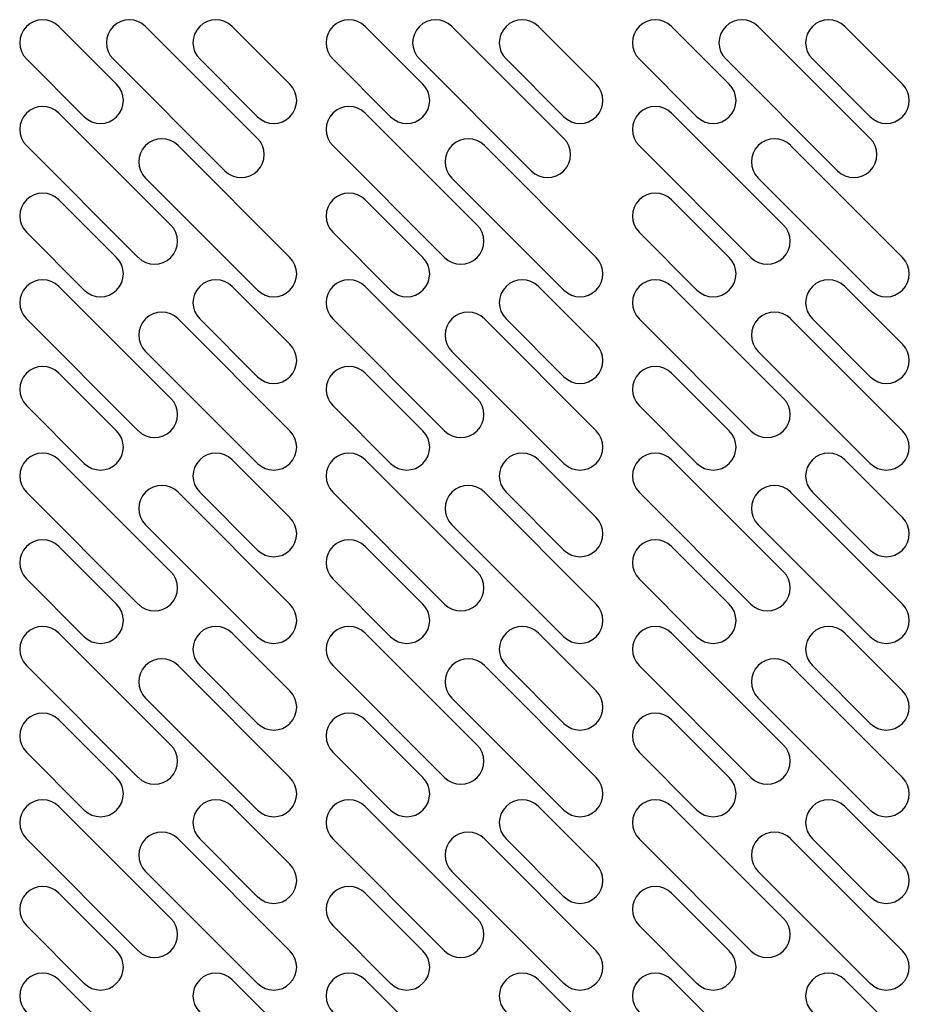
# Model space of a CAD drawing. Units: millimetres. Extents: x 13514 to 141826, y -21974 to 14065.
# Drawn here: x 15786 to 15961, y 2866 to 3059 of the extents above; entities that cross this region are included whole.
import ezdxf

# ---------------------------------------------------------------- set-up
doc = ezdxf.new("R2010")
doc.units = ezdxf.units.MM

msp = doc.modelspace()

# ---------------------------------------------------------------- linework, layer by layer
at = {"color": 7, "linetype": 'Continuous'}
for p, q in [((15794.07, 3057.93), (15805.38, 3046.61)), ((15811.04, 3057.93), (15832.96, 3036.01)), ((15828.01, 3057.93), (15839.32, 3046.61)), ((15854.07, 3057.93), (15865.38, 3046.61)), ((15871.04, 3057.93), (15892.96, 3036.01)), ((15888.01, 3057.93), (15899.32, 3046.61)), ((15914.07, 3057.93), (15925.38, 3046.61)), ((15931.04, 3057.93), (15952.96, 3036.01)), ((15948.01, 3057.93), (15959.32, 3046.61)), ((15799.02, 3040.25), (15787.7, 3051.56)), ((15826.6, 3029.64), (15804.68, 3051.56)), ((15832.96, 3040.25), (15821.65, 3051.56)), ((15859.02, 3040.25), (15847.7, 3051.56)), ((15886.6, 3029.64), (15864.68, 3051.56)), ((15892.96, 3040.25), (15881.65, 3051.56)), ((15919.02, 3040.25), (15907.7, 3051.56)), ((15946.6, 3029.64), (15924.68, 3051.56)), ((15952.96, 3040.25), (15941.65, 3051.56)), ((15815.99, 3019.04), (15794.07, 3040.96)), ((15875.99, 3019.04), (15854.07, 3040.96)), ((15935.99, 3019.04), (15914.07, 3040.96)), ((15787.7, 3034.59), (15809.62, 3012.67)), ((15839.32, 3012.67), (15817.4, 3034.59)), ((15847.7, 3034.59), (15869.62, 3012.67)), ((15899.32, 3012.67), (15877.4, 3034.59)), ((15907.7, 3034.59), (15929.62, 3012.67)), ((15959.32, 3012.67), (15937.4, 3034.59)), ((15811.04, 3028.23), (15832.96, 3006.31)), ((15871.04, 3028.23), (15892.96, 3006.31)), ((15931.04, 3028.23), (15952.96, 3006.31)), ((15805.38, 3012.67), (15794.07, 3023.99)), ((15865.38, 3012.67), (15854.07, 3023.99)), ((15925.38, 3012.67), (15914.07, 3023.99)), ((15787.7, 3017.62), (15799.02, 3006.31)), ((15847.7, 3017.62), (15859.02, 3006.31)), ((15907.7, 3017.62), (15919.02, 3006.31)), ((15815.99, 2985.09), (15794.07, 3007.01)), ((15839.32, 2995.7), (15828.01, 3007.01)), ((15875.99, 2985.09), (15854.07, 3007.01)), ((15899.32, 2995.7), (15888.01, 3007.01)), ((15935.99, 2985.09), (15914.07, 3007.01)), ((15959.32, 2995.7), (15948.01, 3007.01)), ((15787.7, 3000.65), (15809.62, 2978.73)), ((15839.32, 2978.73), (15817.4, 3000.65)), ((15821.65, 3000.65), (15832.96, 2989.34)), ((15847.7, 3000.65), (15869.62, 2978.73)), ((15899.32, 2978.73), (15877.4, 3000.65)), ((15881.65, 3000.65), (15892.96, 2989.34)), ((15907.7, 3000.65), (15929.62, 2978.73)), ((15959.32, 2978.73), (15937.4, 3000.65)), ((15941.65, 3000.65), (15952.96, 2989.34)), ((15811.04, 2994.29), (15832.96, 2972.37)), ((15871.04, 2994.29), (15892.96, 2972.37)), ((15931.04, 2994.29), (15952.96, 2972.37)), ((15805.38, 2978.73), (15794.07, 2990.04)), ((15865.38, 2978.73), (15854.07, 2990.04)), ((15925.38, 2978.73), (15914.07, 2990.04)), ((15787.7, 2983.68), (15799.02, 2972.37)), ((15847.7, 2983.68), (15859.02, 2972.37)), ((15907.7, 2983.68), (15919.02, 2972.37)), ((15815.99, 2951.15), (15794.07, 2973.07)), ((15839.32, 2961.76), (15828.01, 2973.07)), ((15875.99, 2951.15), (15854.07, 2973.07)), ((15899.32, 2961.76), (15888.01, 2973.07)), ((15935.99, 2951.15), (15914.07, 2973.07)), ((15959.32, 2961.76), (15948.01, 2973.07)), ((15787.7, 2966.71), (15809.62, 2944.79)), ((15839.32, 2944.79), (15817.4, 2966.71)), ((15821.65, 2966.71), (15832.96, 2955.4)), ((15847.7, 2966.71), (15869.62, 2944.79)), ((15899.32, 2944.79), (15877.4, 2966.71)), ((15881.65, 2966.71), (15892.96, 2955.4)), ((15907.7, 2966.71), (15929.62, 2944.79)), ((15959.32, 2944.79), (15937.4, 2966.71)), ((15941.65, 2966.71), (15952.96, 2955.4)), ((15811.04, 2960.35), (15832.96, 2938.43)), ((15871.04, 2960.35), (15892.96, 2938.43)), ((15931.04, 2960.35), (15952.96, 2938.43)), ((15794.07, 2956.1), (15805.38, 2944.79)), ((15854.07, 2956.1), (15865.38, 2944.79)), ((15914.07, 2956.1), (15925.38, 2944.79)), ((15799.02, 2938.43), (15787.7, 2949.74)), ((15859.02, 2938.43), (15847.7, 2949.74)), ((15919.02, 2938.43), (15907.7, 2949.74)), ((15815.99, 2917.21), (15794.07, 2939.13)), ((15839.32, 2927.82), (15828.01, 2939.13)), ((15875.99, 2917.21), (15854.07, 2939.13)), ((15899.32, 2927.82), (15888.01, 2939.13)), ((15935.99, 2917.21), (15914.07, 2939.13)), ((15959.32, 2927.82), (15948.01, 2939.13)), ((15787.7, 2932.77), (15809.62, 2910.85)), ((15839.32, 2910.85), (15817.4, 2932.77)), ((15821.65, 2932.77), (15832.96, 2921.45)), ((15847.7, 2932.77), (15869.62, 2910.85)), ((15899.32, 2910.85), (15877.4, 2932.77)), ((15881.65, 2932.77), (15892.96, 2921.45)), ((15907.7, 2932.77), (15929.62, 2910.85)), ((15959.32, 2910.85), (15937.4, 2932.77)), ((15941.65, 2932.77), (15952.96, 2921.45)), ((15811.04, 2926.4), (15832.96, 2904.48)), ((15871.04, 2926.4), (15892.96, 2904.48)), ((15931.04, 2926.4), (15952.96, 2904.48)), ((15794.07, 2922.16), (15805.38, 2910.85)), ((15854.07, 2922.16), (15865.38, 2910.85)), ((15914.07, 2922.16), (15925.38, 2910.85)), ((15799.02, 2904.48), (15787.7, 2915.8)), ((15859.02, 2904.48), (15847.7, 2915.8)), ((15919.02, 2904.48), (15907.7, 2915.8)), ((15794.07, 2905.19), (15815.99, 2883.27)), ((15839.32, 2893.88), (15828.01, 2905.19)), ((15854.07, 2905.19), (15875.99, 2883.27)), ((15899.32, 2893.88), (15888.01, 2905.19)), ((15914.07, 2905.19), (15935.99, 2883.27)), ((15959.32, 2893.88), (15948.01, 2905.19)), ((15809.62, 2876.91), (15787.7, 2898.83)), ((15839.32, 2876.91), (15817.4, 2898.83)), ((15821.65, 2898.83), (15832.96, 2887.51)), ((15869.62, 2876.91), (15847.7, 2898.83)), ((15899.32, 2876.91), (15877.4, 2898.83)), ((15881.65, 2898.83), (15892.96, 2887.51)), ((15929.62, 2876.91), (15907.7, 2898.83)), ((15959.32, 2876.91), (15937.4, 2898.83)), ((15941.65, 2898.83), (15952.96, 2887.51)), ((15811.04, 2892.46), (15832.96, 2870.54)), ((15871.04, 2892.46), (15892.96, 2870.54)), ((15931.04, 2892.46), (15952.96, 2870.54)), ((15805.38, 2876.91), (15794.07, 2888.22)), ((15865.38, 2876.91), (15854.07, 2888.22)), ((15925.38, 2876.91), (15914.07, 2888.22)), ((15787.7, 2881.86), (15799.02, 2870.54)), ((15847.7, 2881.86), (15859.02, 2870.54)), ((15907.7, 2881.86), (15919.02, 2870.54)), ((15815.99, 2849.33), (15794.07, 2871.25)), ((15828.01, 2871.25), (15839.32, 2859.94)), ((15875.99, 2849.33), (15854.07, 2871.25)), ((15888.01, 2871.25), (15899.32, 2859.94)), ((15935.99, 2849.33), (15914.07, 2871.25)), ((15948.01, 2871.25), (15959.32, 2859.94))]:
    msp.add_line(p, q, dxfattribs=at)
for centre, start, end in [((15790.89, 3054.74), 45, 225), ((15807.86, 3054.74), 45, 225), ((15824.83, 3054.74), 45, 225), ((15850.89, 3054.74), 45, 225), ((15867.86, 3054.74), 45, 225), ((15884.83, 3054.74), 45, 225), ((15910.89, 3054.74), 45, 225), ((15927.86, 3054.74), 45, 225), ((15944.83, 3054.74), 45, 225), ((15802.2, 3043.43), 225, 45), ((15836.14, 3043.43), 225, 45), ((15862.2, 3043.43), 225, 45), ((15896.14, 3043.43), 225, 45), ((15922.2, 3043.43), 225, 45), ((15956.14, 3043.43), 225, 45), ((15790.89, 3037.77), 45, 225), ((15850.89, 3037.77), 45, 225), ((15910.89, 3037.77), 45, 225), ((15814.22, 3031.41), 45, 225), ((15829.78, 3032.82), 225, 45), ((15874.22, 3031.41), 45, 225), ((15889.78, 3032.82), 225, 45), ((15934.22, 3031.41), 45, 225), ((15949.78, 3032.82), 225, 45), ((15790.89, 3020.8), 45, 225), ((15850.89, 3020.8), 45, 225), ((15910.89, 3020.8), 45, 225), ((15812.81, 3015.85), 225, 45), ((15872.81, 3015.85), 225, 45), ((15932.81, 3015.85), 225, 45), ((15802.2, 3009.49), 225, 45), ((15836.14, 3009.49), 225, 45), ((15862.2, 3009.49), 225, 45), ((15896.14, 3009.49), 225, 45), ((15922.2, 3009.49), 225, 45), ((15956.14, 3009.49), 225, 45), ((15790.89, 3003.83), 45, 225), ((15824.83, 3003.83), 45, 225), ((15850.89, 3003.83), 45, 225), ((15884.83, 3003.83), 45, 225), ((15910.89, 3003.83), 45, 225), ((15944.83, 3003.83), 45, 225), ((15814.22, 2997.47), 45, 225), ((15874.22, 2997.47), 45, 225), ((15934.22, 2997.47), 45, 225), ((15836.14, 2992.52), 225, 45), ((15896.14, 2992.52), 225, 45), ((15956.14, 2992.52), 225, 45), ((15790.89, 2986.86), 45, 225), ((15850.89, 2986.86), 45, 225), ((15910.89, 2986.86), 45, 225), ((15812.81, 2981.91), 225, 45), ((15872.81, 2981.91), 225, 45), ((15932.81, 2981.91), 225, 45), ((15802.2, 2975.55), 225, 45), ((15836.14, 2975.55), 225, 45), ((15862.2, 2975.55), 225, 45), ((15896.14, 2975.55), 225, 45), ((15922.2, 2975.55), 225, 45), ((15956.14, 2975.55), 225, 45), ((15790.89, 2969.89), 45, 225), ((15824.83, 2969.89), 45, 225), ((15850.89, 2969.89), 45, 225), ((15884.83, 2969.89), 45, 225), ((15910.89, 2969.89), 45, 225), ((15944.83, 2969.89), 45, 225), ((15814.22, 2963.53), 45, 225), ((15874.22, 2963.53), 45, 225), ((15934.22, 2963.53), 45, 225), ((15836.14, 2958.58), 225, 45), ((15896.14, 2958.58), 225, 45), ((15956.14, 2958.58), 225, 45), ((15790.89, 2952.92), 45, 225), ((15850.89, 2952.92), 45, 225), ((15910.89, 2952.92), 45, 225), ((15812.81, 2947.97), 225, 45), ((15872.81, 2947.97), 225, 45), ((15932.81, 2947.97), 225, 45), ((15802.2, 2941.61), 225, 45), ((15836.14, 2941.61), 225, 45), ((15862.2, 2941.61), 225, 45), ((15896.14, 2941.61), 225, 45), ((15922.2, 2941.61), 225, 45), ((15956.14, 2941.61), 225, 45), ((15790.89, 2935.95), 45, 225), ((15824.83, 2935.95), 45, 225), ((15850.89, 2935.95), 45, 225), ((15884.83, 2935.95), 45, 225), ((15910.89, 2935.95), 45, 225), ((15944.83, 2935.95), 45, 225), ((15814.22, 2929.59), 45, 225), ((15874.22, 2929.59), 45, 225), ((15934.22, 2929.59), 45, 225), ((15836.14, 2924.64), 225, 45), ((15896.14, 2924.64), 225, 45), ((15956.14, 2924.64), 225, 45), ((15790.89, 2918.98), 45, 225), ((15850.89, 2918.98), 45, 225), ((15910.89, 2918.98), 45, 225), ((15812.81, 2914.03), 225, 45), ((15872.81, 2914.03), 225, 45), ((15932.81, 2914.03), 225, 45), ((15802.2, 2907.67), 225, 45), ((15836.14, 2907.67), 225, 45), ((15862.2, 2907.67), 225, 45), ((15896.14, 2907.67), 225, 45), ((15922.2, 2907.67), 225, 45), ((15956.14, 2907.67), 225, 45), ((15790.89, 2902.01), 45, 225), ((15824.83, 2902.01), 45, 225), ((15850.89, 2902.01), 45, 225), ((15884.83, 2902.01), 45, 225), ((15910.89, 2902.01), 45, 225), ((15944.83, 2902.01), 45, 225), ((15814.22, 2895.65), 45, 225), ((15874.22, 2895.65), 45, 225), ((15934.22, 2895.65), 45, 225), ((15836.14, 2890.7), 225, 45), ((15896.14, 2890.7), 225, 45), ((15956.14, 2890.7), 225, 45), ((15790.89, 2885.04), 45, 225), ((15850.89, 2885.04), 45, 225), ((15910.89, 2885.04), 45, 225), ((15812.81, 2880.09), 225, 45), ((15872.81, 2880.09), 225, 45), ((15932.81, 2880.09), 225, 45), ((15802.2, 2873.73), 225, 45), ((15836.14, 2873.73), 225, 45), ((15862.2, 2873.73), 225, 45), ((15896.14, 2873.73), 225, 45), ((15922.2, 2873.73), 225, 45), ((15956.14, 2873.73), 225, 45), ((15790.89, 2868.07), 45, 225), ((15824.83, 2868.07), 45, 225), ((15850.89, 2868.07), 45, 225), ((15884.83, 2868.07), 45, 225), ((15910.89, 2868.07), 45, 225), ((15944.83, 2868.07), 45, 225)]:
    msp.add_arc(centre, 4.5, start, end, dxfattribs=at)

doc.saveas('drawing.dxf')
